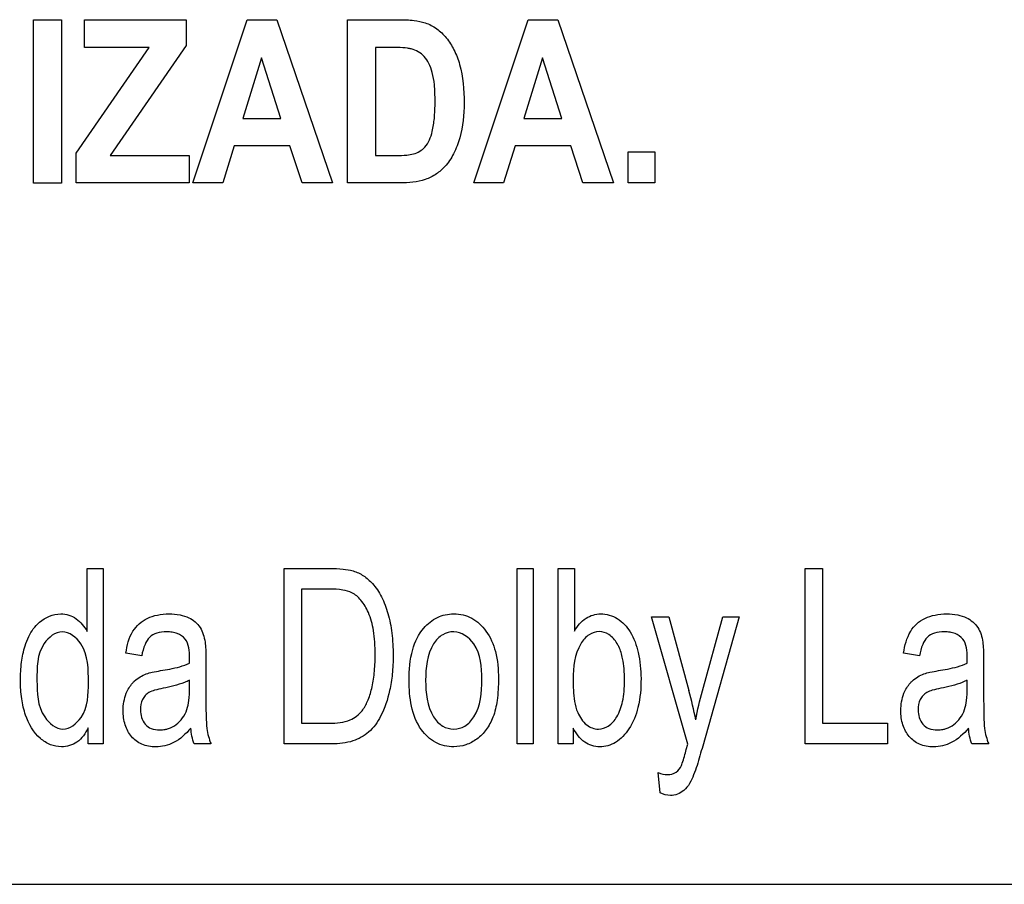
# Model space of a CAD drawing. Units: millimetres. Extents: x 0 to 1134, y 0 to 804.
# Drawn here: x 796 to 798, y 395 to 397 of the extents above; entities that cross this region are included whole.
import ezdxf

# ---------------------------------------------------------------- set-up
doc = ezdxf.new("R2010")
doc.units = ezdxf.units.MM
doc.header["$LTSCALE"] = 65.395
doc.layers.add('3_ALL_AXES', color=7, linetype='CONTINUOUS')
doc.layers.add('7_ALL_FEATURES', color=7, linetype='CONTINUOUS')

msp = doc.modelspace()

# ---------------------------------------------------------------- linework, layer by layer
at = {"layer": '3_ALL_AXES', "color": 7, "linetype": 'Continuous'}
msp.add_line((783.8192, 394.7945), (800.8192, 394.7945), dxfattribs=at)
at = {"layer": '7_ALL_FEATURES', "color": 40, "linetype": 'Continuous'}
for p, q in [((795.7102, 397.1527), (795.7102, 397.2306)), ((795.7102, 397.2306), (795.9974, 397.2306)), ((795.9974, 397.2306), (795.9974, 397.1584)), ((796.016, 396.7706), (796.1688, 397.2306)), ((796.1688, 397.2306), (796.2526, 397.2306)), ((796.2526, 397.2306), (796.4098, 396.7706)), ((796.4515, 396.7706), (796.4515, 397.2307)), ((796.4515, 397.2307), (796.5963, 397.2307)), ((796.8079, 396.7706), (796.9607, 397.2306)), ((796.9607, 397.2306), (797.0445, 397.2306)), ((797.0445, 397.2306), (797.2017, 396.7706)), ((795.5663, 396.7705), (795.5663, 397.2305)), ((795.5663, 397.2305), (795.6455, 397.2305)), ((795.6455, 397.2305), (795.6455, 396.7705)), ((795.687, 396.8544), (795.8931, 397.1527)), ((795.8931, 397.1527), (795.7102, 397.1527)), ((795.9974, 397.1584), (795.7825, 396.8482)), ((796.5308, 397.1527), (796.5308, 396.8482)), ((796.5664, 397.1527), (796.5308, 397.1527)), ((796.2098, 397.1233), (796.1568, 396.9525)), ((796.2639, 396.9525), (796.2098, 397.1233)), ((797.0017, 397.1233), (796.9487, 396.9525)), ((797.0558, 396.9525), (797.0017, 397.1233)), ((796.1568, 396.9525), (796.2639, 396.9525)), ((796.9487, 396.9525), (797.0558, 396.9525)), ((796.1324, 396.8751), (796.1, 396.7706)), ((796.2893, 396.8751), (796.1324, 396.8751)), ((796.3236, 396.7706), (796.2893, 396.8751)), ((796.9243, 396.8751), (796.8919, 396.7706)), ((797.0812, 396.8751), (796.9243, 396.8751)), ((797.1155, 396.7706), (797.0812, 396.8751)), ((795.687, 396.7706), (795.687, 396.8544)), ((795.7825, 396.8482), (796.0058, 396.8482)), ((796.0058, 396.8482), (796.0058, 396.7706)), ((796.5308, 396.8482), (796.5899, 396.8482)), ((797.2431, 396.7706), (797.2431, 396.8588)), ((797.2431, 396.8588), (797.3184, 396.8588)), ((797.3184, 396.8588), (797.3184, 396.7706)), ((795.6455, 396.7705), (795.5663, 396.7705)), ((796.0058, 396.7706), (795.687, 396.7706)), ((796.1, 396.7706), (796.016, 396.7706)), ((796.4098, 396.7706), (796.3236, 396.7706)), ((796.6007, 396.7706), (796.4515, 396.7706)), ((796.8919, 396.7706), (796.8079, 396.7706)), ((797.2017, 396.7706), (797.1155, 396.7706)), ((797.3184, 396.7706), (797.2431, 396.7706)), ((795.7176, 395.5072), (795.7176, 395.6846)), ((795.7176, 395.6846), (795.763, 395.6846)), ((795.763, 395.6846), (795.763, 395.1901)), ((796.2733, 395.1901), (796.2733, 395.6846)), ((796.2733, 395.6846), (796.4012, 395.6846)), ((796.9299, 395.19), (796.9299, 395.6846)), ((796.9299, 395.6846), (796.9755, 395.6846)), ((796.9755, 395.6846), (796.9755, 395.19)), ((797.0459, 395.1901), (797.0459, 395.6846)), ((797.0459, 395.6846), (797.0915, 395.6846)), ((797.0915, 395.6846), (797.0915, 395.5082)), ((797.7421, 395.1901), (797.7421, 395.6846)), ((797.7421, 395.6846), (797.7912, 395.6846)), ((797.7912, 395.6846), (797.7912, 395.2484)), ((796.3224, 395.6262), (796.3224, 395.2484)), ((796.4005, 395.6262), (796.3224, 395.6262)), ((797.4109, 395.1894), (797.3089, 395.5483)), ((797.3089, 395.5483), (797.358, 395.5483)), ((797.358, 395.5483), (797.414, 395.3408)), ((797.4523, 395.3395), (797.5098, 395.5483)), ((797.5554, 395.5483), (797.453, 395.184)), ((797.5098, 395.5483), (797.5554, 395.5483)), ((795.8716, 395.4381), (795.8271, 395.4461)), ((798.0639, 395.4381), (798.0193, 395.4461)), ((798.1987, 395.4174), (798.1989, 395.4333)), ((796.0526, 395.4211), (796.0526, 395.3402)), ((798.2449, 395.4211), (798.2449, 395.3402)), ((796.0064, 395.3476), (796.0064, 395.3698)), ((798.1987, 395.3476), (798.1987, 395.3698)), ((795.7207, 395.1901), (795.7207, 395.2353)), ((796.3224, 395.2484), (796.4018, 395.2484)), ((797.0881, 395.2349), (797.0881, 395.1901)), ((797.7912, 395.2484), (797.9742, 395.2484)), ((797.9742, 395.2484), (797.9742, 395.1901)), ((795.763, 395.1901), (795.7207, 395.1901)), ((796.067, 395.1901), (796.0194, 395.1901)), ((796.4073, 395.1901), (796.2733, 395.1901)), ((796.9755, 395.19), (796.9299, 395.19)), ((797.0881, 395.1901), (797.0459, 395.1901)), ((797.4069, 395.1746), (797.4109, 395.1894)), ((797.9742, 395.1901), (797.7421, 395.1901)), ((798.2592, 395.1901), (798.2116, 395.1901)), ((797.3327, 395.0521), (797.3277, 395.1091))]:
    msp.add_line(p, q, dxfattribs=at)
at = {"layer": '7_ALL_FEATURES', "color": 7, "linetype": 'Continuous'}
msp.add_line((783.5192, 394.7945), (801.1192, 394.7945), dxfattribs=at)
at = {"layer": '7_ALL_FEATURES', "color": 40, "linetype": 'Continuous'}
for centre, radius, start, end in [((795.3797, 395.4336), 0.6269, 358.5211, 359.9712), ((796.376, 395.0533), 1.0771, 10.9535, 15.4833), ((796.2221, 395.2547), 0.168, 187.398, 202.6292), ((798.4227, 395.257), 0.1767, 187.7742, 202.2531)]:
    msp.add_arc(centre, radius, start, end, dxfattribs=at)
for points, knots in [([(796.5963, 397.2307), (796.6107, 397.2307), (796.6359, 397.2298), (796.6728, 397.2231), (796.7046, 397.2064), (796.7321, 397.1797), (796.7537, 397.1452), (796.7768, 397.0846), (796.7806, 397.0327), (796.7806, 396.9962)], [0, 0, 0, 0, 0.126427, 0.220741, 0.325961, 0.435332, 0.552636, 0.680161, 1, 1, 1, 1]), ([(796.6314, 397.1484), (796.628, 397.1493), (796.6065, 397.1527), (796.5847, 397.1527), (796.5664, 397.1527)], [0, 0, 0, 0, 0.159993, 1, 1, 1, 1]), ([(796.5899, 396.8482), (796.5995, 396.8482), (796.6156, 396.8485), (796.638, 396.8517), (796.6557, 396.8593), (796.6788, 396.8775), (796.6911, 396.9122), (796.6965, 396.9477), (796.6983, 396.976), (796.6987, 397.0003), (796.6983, 397.0244), (796.6966, 397.0518), (796.6923, 397.0798), (796.6824, 397.1067), (796.6657, 397.1332), (796.6452, 397.1449), (796.6314, 397.1484)], [0, 0, 0, 0, 0.072459, 0.12218, 0.170801, 0.217374, 0.341328, 0.435247, 0.492221, 0.556217, 0.619741, 0.675603, 0.764831, 0.833646, 0.891977, 1, 1, 1, 1]), ([(796.7806, 396.9962), (796.7806, 396.9633), (796.7761, 396.9134), (796.7528, 396.8539), (796.7304, 396.8186), (796.7021, 396.7944), (796.6606, 396.7735), (796.6243, 396.7706), (796.6007, 396.7706)], [0, 0, 0, 0, 0.300158, 0.448583, 0.579998, 0.677586, 0.784539, 1, 1, 1, 1]), ([(796.4012, 395.6846), (796.414, 395.6846), (796.4362, 395.6839), (796.4691, 395.6784), (796.498, 395.665), (796.5259, 395.64), (796.5499, 395.6038), (796.5678, 395.5561), (796.5784, 395.5005), (796.5813, 395.4431), (796.5791, 395.3887), (796.5699, 395.3304), (796.5512, 395.2729), (796.5157, 395.2213), (796.465, 395.194), (796.4274, 395.1901), (796.4073, 395.1901)], [0, 0, 0, 0, 0.055411, 0.096534, 0.143756, 0.191623, 0.257415, 0.330211, 0.41156, 0.502142, 0.579004, 0.647465, 0.75792, 0.839187, 0.912677, 1, 1, 1, 1]), ([(796.4018, 395.2484), (796.4212, 395.2484), (796.4561, 395.2506), (796.4926, 395.2789), (796.51, 395.3119), (796.5215, 395.3477), (796.5271, 395.3828), (796.5293, 395.4147), (796.5299, 395.4442), (796.529, 395.4761), (796.5248, 395.5164), (796.5141, 395.5575), (796.4926, 395.5941), (796.467, 395.6175), (796.4346, 395.6252), (796.4131, 395.6262), (796.4005, 395.6262)], [0, 0, 0, 0, 0.111138, 0.191254, 0.251056, 0.322073, 0.405944, 0.453437, 0.504752, 0.574457, 0.635913, 0.736292, 0.813818, 0.876581, 0.927785, 1, 1, 1, 1]), ([(795.5533, 395.4926), (795.5606, 395.5077), (795.5828, 395.5402), (795.6296, 395.5595), (795.6666, 395.5543), (795.6946, 395.5398), (795.7101, 395.521), (795.7176, 395.5072)], [0, 0, 0, 0, 0.242228, 0.552096, 0.663927, 0.773264, 1, 1, 1, 1]), ([(795.8271, 395.4461), (795.8304, 395.4674), (795.8397, 395.5077), (795.879, 395.5426), (795.9165, 395.5546), (795.9479, 395.5573), (795.9781, 395.5551), (796.0099, 395.5453), (796.0403, 395.5203), (796.0479, 395.4915), (796.0503, 395.4771)], [0, 0, 0, 0, 0.199312, 0.366129, 0.458639, 0.559695, 0.656402, 0.73672, 0.865206, 1, 1, 1, 1]), ([(796.6253, 395.3692), (796.6253, 395.3983), (796.6293, 395.4506), (796.6589, 395.5144), (796.6968, 395.5445), (796.7275, 395.5549), (796.7522, 395.5573), (796.7778, 395.5546), (796.8114, 395.5419), (796.8474, 395.5077), (796.8733, 395.4469), (796.8773, 395.3997), (796.8773, 395.3742)], [0, 0, 0, 0, 0.17503, 0.312017, 0.409948, 0.456774, 0.505123, 0.558623, 0.610044, 0.718911, 0.846196, 1, 1, 1, 1]), ([(797.0915, 395.5082), (797.0999, 395.5222), (797.1199, 395.5472), (797.1674, 395.561), (797.2157, 395.5463), (797.254, 395.5047), (797.2743, 395.4443), (797.2792, 395.399), (797.2792, 395.3746)], [0, 0, 0, 0, 0.148824, 0.278489, 0.427437, 0.586445, 0.776628, 1, 1, 1, 1]), ([(798.0193, 395.4461), (798.0227, 395.4674), (798.0303, 395.4982), (798.0556, 395.5297), (798.0798, 395.5451), (798.1087, 395.5547), (798.1402, 395.5572), (798.1704, 395.5552), (798.2021, 395.5452), (798.2326, 395.5203), (798.2403, 395.4915), (798.2426, 395.4771)], [0, 0, 0, 0, 0.198988, 0.281765, 0.367529, 0.459676, 0.560582, 0.657068, 0.736969, 0.865458, 1, 1, 1, 1]), ([(795.7207, 395.2353), (795.7133, 395.2199), (795.694, 395.1916), (795.65, 395.1789), (795.6131, 395.1862), (795.5722, 395.2125), (795.5451, 395.261), (795.5318, 395.3185), (795.5286, 395.3687), (795.5317, 395.4188), (795.5402, 395.4604), (795.5492, 395.484), (795.5533, 395.4926)], [0, 0, 0, 0, 0.109631, 0.207704, 0.275354, 0.347114, 0.514929, 0.615722, 0.727403, 0.837579, 0.939057, 1, 1, 1, 1]), ([(795.7214, 395.3637), (795.7214, 395.4004), (795.7225, 395.4617), (795.6484, 395.5218), (795.5751, 395.4639), (795.5765, 395.4043), (795.5765, 395.3689)], [0, 0, 0, 0, 0.323909, 0.508814, 0.687121, 1, 1, 1, 1]), ([(796.0067, 395.4333), (796.0067, 395.4512), (796.0042, 395.4819), (795.9761, 395.5005), (795.9575, 395.5054), (795.9379, 395.5067), (795.9153, 395.5046), (795.8922, 395.4922), (795.8786, 395.4679), (795.8738, 395.4491), (795.8716, 395.4381)], [0, 0, 0, 0, 0.244387, 0.365533, 0.431565, 0.504898, 0.633116, 0.735519, 0.847527, 1, 1, 1, 1]), ([(796.8305, 395.3714), (796.8305, 395.4057), (796.8274, 395.4668), (796.7631, 395.5129), (796.7172, 395.4996), (796.6766, 395.4555), (796.6721, 395.4043), (796.6721, 395.3692)], [0, 0, 0, 0, 0.300495, 0.493083, 0.587493, 0.692736, 1, 1, 1, 1]), ([(797.2165, 395.4642), (797.215, 395.4672), (797.2081, 395.4802), (797.1919, 395.4996), (797.161, 395.5098), (797.1297, 395.4992), (797.0932, 395.4549), (797.0877, 395.406), (797.0877, 395.3719)], [0, 0, 0, 0, 0.042374, 0.184356, 0.303896, 0.42588, 0.572913, 1, 1, 1, 1]), ([(798.1989, 395.4333), (798.1989, 395.4512), (798.1963, 395.4818), (798.1683, 395.5005), (798.1498, 395.5054), (798.1301, 395.5067), (798.1075, 395.5047), (798.0844, 395.4922), (798.0708, 395.4679), (798.066, 395.4491), (798.0639, 395.4381)], [0, 0, 0, 0, 0.244486, 0.365286, 0.431264, 0.504586, 0.633206, 0.735655, 0.847544, 1, 1, 1, 1]), ([(796.0503, 395.4771), (796.0507, 395.474), (796.0525, 395.4554), (796.0526, 395.4366), (796.0526, 395.4211)], [0, 0, 0, 0, 0.166911, 1, 1, 1, 1]), ([(797.1008, 395.2788), (797.1068, 395.2656), (797.1208, 395.242), (797.1572, 395.2279), (797.1905, 395.2391), (797.2148, 395.2685), (797.2271, 395.3035), (797.2319, 395.3388), (797.233, 395.3699), (797.2319, 395.401), (797.2278, 395.4329), (797.2216, 395.4535), (797.2165, 395.4642)], [0, 0, 0, 0, 0.125403, 0.226503, 0.311018, 0.412888, 0.546132, 0.627745, 0.720974, 0.815604, 0.897731, 1, 1, 1, 1]), ([(798.2426, 395.4771), (798.243, 395.474), (798.2448, 395.4554), (798.2449, 395.4366), (798.2449, 395.4211)], [0, 0, 0, 0, 0.166911, 1, 1, 1, 1]), ([(795.9251, 395.3965), (795.9337, 395.3979), (795.9612, 395.4028), (795.989, 395.4092), (796.0064, 395.4174)], [0, 0, 0, 0, 0.311369, 1, 1, 1, 1]), ([(798.1173, 395.3965), (798.1259, 395.3979), (798.1535, 395.4028), (798.1812, 395.4092), (798.1987, 395.4174)], [0, 0, 0, 0, 0.311534, 1, 1, 1, 1]), ([(795.8459, 395.3615), (795.8477, 395.3636), (795.8542, 395.3702), (795.8669, 395.3795), (795.8838, 395.3877), (795.9035, 395.3927), (795.9171, 395.3952), (795.9251, 395.3965)], [0, 0, 0, 0, 0.095186, 0.313734, 0.530495, 0.727528, 1, 1, 1, 1]), ([(796.8773, 395.3742), (796.8773, 395.3536), (796.8757, 395.3167), (796.8647, 395.2674), (796.8448, 395.2299), (796.8181, 395.2028), (796.7862, 395.1856), (796.7454, 395.1793), (796.6975, 395.1899), (796.6346, 395.2496), (796.6253, 395.3214), (796.6253, 395.3692)], [0, 0, 0, 0, 0.121932, 0.217553, 0.296605, 0.37001, 0.439401, 0.507176, 0.610578, 0.717317, 1, 1, 1, 1]), ([(796.6721, 395.3692), (796.6721, 395.334), (796.6766, 395.283), (796.7172, 395.2383), (796.7513, 395.2288), (796.7855, 395.2383), (796.8264, 395.2837), (796.8305, 395.3355), (796.8305, 395.3714)], [0, 0, 0, 0, 0.301184, 0.404641, 0.497182, 0.589464, 0.692989, 1, 1, 1, 1]), ([(797.0877, 395.3719), (797.0877, 395.3619), (797.0886, 395.3307), (797.0919, 395.2983), (797.1008, 395.2788)], [0, 0, 0, 0, 0.31826, 1, 1, 1, 1]), ([(797.2792, 395.3746), (797.2792, 395.3472), (797.2756, 395.2974), (797.2506, 395.234), (797.2171, 395.1978), (797.1864, 395.184), (797.1631, 395.1809), (797.1402, 395.184), (797.111, 395.1987), (797.0959, 395.2198), (797.0881, 395.2349)], [0, 0, 0, 0, 0.238396, 0.429898, 0.58463, 0.652504, 0.720201, 0.786399, 0.851236, 1, 1, 1, 1]), ([(798.0382, 395.3615), (798.0401, 395.3636), (798.0465, 395.3702), (798.0591, 395.3796), (798.076, 395.3877), (798.0957, 395.3927), (798.1094, 395.3952), (798.1173, 395.3965)], [0, 0, 0, 0, 0.095514, 0.313319, 0.529621, 0.727279, 1, 1, 1, 1]), ([(795.5765, 395.3689), (795.5765, 395.3338), (795.5776, 395.2751), (795.649, 395.2163), (795.7211, 395.2722), (795.7214, 395.3299), (795.7214, 395.3637)], [0, 0, 0, 0, 0.31987, 0.507485, 0.691, 1, 1, 1, 1]), ([(796.0103, 395.2343), (795.9963, 395.2185), (795.9739, 395.1973), (795.9373, 395.1838), (795.9067, 395.1806), (795.8719, 395.1856), (795.8406, 395.2094), (795.8225, 395.2443), (795.817, 395.2871), (795.824, 395.3288), (795.8384, 395.353), (795.8459, 395.3615)], [0, 0, 0, 0, 0.179544, 0.253094, 0.327189, 0.440132, 0.542634, 0.648551, 0.765575, 0.904306, 1, 1, 1, 1]), ([(795.9319, 395.3469), (795.9238, 395.3454), (795.9103, 395.3424), (795.8929, 395.3361), (795.8812, 395.3269), (795.8708, 395.3108), (795.865, 395.282), (795.8743, 395.2491), (795.8989, 395.2314), (795.9195, 395.2287), (795.9327, 395.2299), (795.9378, 395.2309)], [0, 0, 0, 0, 0.12247, 0.206884, 0.272646, 0.340539, 0.487467, 0.69985, 0.803608, 0.921594, 1, 1, 1, 1]), ([(796.0064, 395.3698), (796.0019, 395.3674), (795.9781, 395.3567), (795.9525, 395.3508), (795.9319, 395.3469)], [0, 0, 0, 0, 0.197276, 1, 1, 1, 1]), ([(795.9378, 395.2309), (795.9409, 395.2315), (795.952, 395.2344), (795.9699, 395.244), (795.9881, 395.2627), (796.0004, 395.2863), (796.0057, 395.3154), (796.0064, 395.3358), (796.0064, 395.3476)], [0, 0, 0, 0, 0.063825, 0.231595, 0.404033, 0.585814, 0.761605, 1, 1, 1, 1]), ([(798.2025, 395.2343), (798.1885, 395.2185), (798.1661, 395.1973), (798.1295, 395.1838), (798.0989, 395.1806), (798.0641, 395.1856), (798.0329, 395.2094), (798.0148, 395.2443), (798.0093, 395.2871), (798.0161, 395.3289), (798.0307, 395.353), (798.0382, 395.3615)], [0, 0, 0, 0, 0.179572, 0.25303, 0.327247, 0.440063, 0.542463, 0.64837, 0.765421, 0.904119, 1, 1, 1, 1]), ([(798.1242, 395.3469), (798.1161, 395.3454), (798.1026, 395.3424), (798.0852, 395.336), (798.0734, 395.3269), (798.063, 395.3108), (798.0572, 395.282), (798.0665, 395.2491), (798.0911, 395.2314), (798.1117, 395.2287), (798.1249, 395.2299), (798.13, 395.2309)], [0, 0, 0, 0, 0.122776, 0.206971, 0.272804, 0.340838, 0.487643, 0.699849, 0.803519, 0.921407, 1, 1, 1, 1]), ([(798.1987, 395.3698), (798.1942, 395.3674), (798.1704, 395.3567), (798.1448, 395.3508), (798.1242, 395.3469)], [0, 0, 0, 0, 0.197221, 1, 1, 1, 1]), ([(798.13, 395.2309), (798.1331, 395.2315), (798.1442, 395.2344), (798.1621, 395.244), (798.1802, 395.2627), (798.1925, 395.2863), (798.198, 395.3154), (798.1987, 395.3358), (798.1987, 395.3476)], [0, 0, 0, 0, 0.064021, 0.231347, 0.403811, 0.585619, 0.761565, 1, 1, 1, 1]), ([(796.0526, 395.3402), (796.0526, 395.3274), (796.053, 395.2917), (796.0526, 395.2558), (796.0555, 395.2331)], [0, 0, 0, 0, 0.358378, 1, 1, 1, 1]), ([(798.2449, 395.3402), (798.2449, 395.3274), (798.2453, 395.2917), (798.2447, 395.2558), (798.2477, 395.2331)], [0, 0, 0, 0, 0.358389, 1, 1, 1, 1]), ([(797.453, 395.184), (797.4505, 395.1749), (797.4426, 395.1476), (797.4346, 395.1203), (797.4275, 395.1027)], [0, 0, 0, 0, 0.332211, 1, 1, 1, 1]), ([(797.393, 395.1293), (797.3939, 395.1313), (797.3995, 395.1462), (797.4034, 395.1615), (797.4069, 395.1746)], [0, 0, 0, 0, 0.141766, 1, 1, 1, 1]), ([(797.3277, 395.1091), (797.336, 395.1061), (797.353, 395.1014), (797.3795, 395.1077), (797.3895, 395.1221), (797.393, 395.1293)], [0, 0, 0, 0, 0.350687, 0.683246, 1, 1, 1, 1]), ([(797.4275, 395.1027), (797.421, 395.0866), (797.4071, 395.057), (797.3651, 395.0405), (797.3419, 395.0479), (797.3327, 395.0521)], [0, 0, 0, 0, 0.425738, 0.753451, 1, 1, 1, 1])]:
    msp.add_open_spline(points, degree=3, knots=knots, dxfattribs=at)
for points in [[(797.4335, 395.2579), (797.4387, 395.2853), (797.4449, 395.3126), (797.4523, 395.3395)], [(796.0194, 395.1901), (796.0141, 395.2042), (796.0114, 395.2193), (796.0103, 395.2343)], [(798.2116, 395.1901), (798.2063, 395.2042), (798.2037, 395.2193), (798.2025, 395.2343)]]:
    msp.add_open_spline(points, degree=3, dxfattribs=at)

doc.saveas('drawing.dxf')
